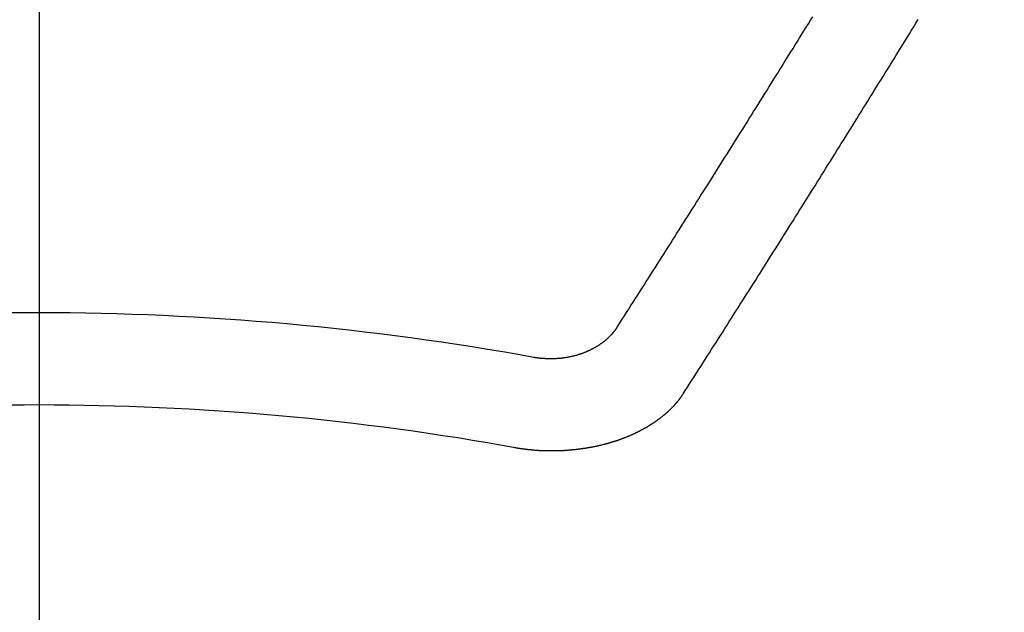
# Model space of a CAD drawing. Extents: x 55896 to 82369, y -25 to 8845.
# Drawn here: x 71870 to 71877, y 6668 to 6672 of the extents above; entities that cross this region are included whole.
import ezdxf

# ---------------------------------------------------------------- set-up
doc = ezdxf.new("R2010")
doc.units = 0
doc.header["$LTSCALE"] = 50
doc.header["$MEASUREMENT"] = 0
doc.linetypes.add('CENTER2', pattern=[1.125, 0.75, -0.125, 0.125, -0.125])
doc.layers.get('0').update_dxf_attribs({"linetype": 'CONTINUOUS'})
doc.layers.get('DEFPOINTS').update_dxf_attribs({"color": 146, "linetype": 'CONTINUOUS'})
doc.layers.add('150-機器', color=8, linetype='CONTINUOUS')
doc.layers.add('160-文字', color=254, linetype='CONTINUOUS')
doc.styles.add('KH001', font='txt')
doc.dimstyles.new('KH1xx015', dxfattribs={"dimscale": 10, "dimtxt": 3.8, "dimasz": 0.8, "dimexe": 0.3, "dimexo": 1.2, "dimgap": 0.5, "dimtad": 3, "dimdec": 1, "dimdsep": 46, "dimlunit": 6, "dimtxsty": 'KH001', "dimblk": 'DOT', "dimcen": 1, "dimdle": 1, "dimclrd": 256, "dimclre": 256, "dimclrt": 256, "dimadec": 0, "dimazin": 0, "dimtfac": 1, "dimtdec": 1, "dimtix": 1, "dimtmove": 2, "dimatfit": 3, "dimldrblk": 'CLOSEDBLANK', "dimfxl": 1, "dimtolj": 1, "dimtzin": 0, "dimlwd": -1, "dimlwe": -1, "dimarcsym": 0})
doc.dimstyles.new('KH1xx030', dxfattribs={"dimscale": 30, "dimtxt": 2, "dimasz": 0.6, "dimexe": 0.3, "dimexo": 1.2, "dimgap": 0.5, "dimtad": 3, "dimdec": 1, "dimdsep": 46, "dimlunit": 6, "dimtxsty": 'KH001', "dimblk": 'DOT', "dimcen": 1, "dimdle": 1, "dimclrd": 256, "dimclre": 256, "dimclrt": 256, "dimadec": 0, "dimazin": 0, "dimtfac": 1, "dimtdec": 1, "dimtix": 1, "dimtmove": 2, "dimatfit": 3, "dimldrblk": 'CLOSEDBLANK', "dimfxl": 1, "dimtolj": 1, "dimtzin": 0, "dimlwd": -1, "dimlwe": -1, "dimarcsym": 0})

# ---------------------------------------------------------------- blocks, each defined once
blk = doc.blocks.new('F402_H')
at = {"layer": '150-機器', "color": 161, "linetype": 'CENTER2'}
blk.add_line((0, 136.0258), (0, -355.4157), dxfattribs=at)
at = {"layer": '150-機器', "color": 13, "linetype": 'Continuous'}
for points in [[(-4.2182, -270.3158), (-4.2341, -270.2908), (-4.2511, -270.2659), (-4.267, -270.241), (-4.283, -270.216), (-4.299, -270.1911), (-4.3149, -270.1662), (-4.3309, -270.1412), (-4.3468, -270.1163), (-4.3628, -270.0914), (-4.3788, -270.0664), (-4.3947, -270.0415), (-4.4107, -270.0156), (-4.4266, -269.9906), (-4.4426, -269.9657), (-4.4585, -269.9408), (-4.4745, -269.9158), (-4.4905, -269.8909), (-4.5064, -269.865), (-4.5224, -269.84), (-4.5383, -269.8151), (-4.5543, -269.7902), (-4.5702, -269.7652), (-4.5862, -269.7393), (-4.6022, -269.7144), (-4.6181, -269.6894), (-4.6341, -269.6645), (-4.65, -269.6386), (-4.666, -269.6136), (-4.6819, -269.5887), (-4.6979, -269.5628), (-4.7139, -269.5378), (-4.7298, -269.5129), (-4.7458, -269.488), (-4.7617, -269.462), (-4.7777, -269.4371), (-4.7937, -269.4122), (-4.8096, -269.3862), (-4.8256, -269.3613), (-4.8415, -269.3354), (-4.8585, -269.3104), (-4.8744, -269.2855), (-4.8904, -269.2596), (-4.9064, -269.2346), (-4.9223, -269.2087), (-4.9383, -269.1838), (-4.9542, -269.1588), (-4.9702, -269.1329), (-4.9861, -269.108), (-5.0021, -269.082), (-5.0181, -269.0571), (-5.034, -269.0312), (-5.05, -269.0062), (-5.0659, -268.9803), (-5.0819, -268.9554), (-5.0978, -268.9295), (-5.1138, -268.9045), (-5.1298, -268.8786), (-5.1457, -268.8537), (-5.1617, -268.8277), (-5.1776, -268.8018), (-5.1936, -268.7769), (-5.2095, -268.7509), (-5.2255, -268.726), (-5.2415, -268.7001), (-5.2574, -268.6741), (-5.2734, -268.6492), (-5.2893, -268.6233), (-5.3053, -268.5983), (-5.3213, -268.5724), (-5.3372, -268.5465), (-5.3532, -268.5215), (-5.3691, -268.4956), (-5.3851, -268.4697), (-5.401, -268.4447), (-5.417, -268.4188), (-5.433, -268.3929), (-5.4489, -268.3669), (-5.4649, -268.342), (-5.4808, -268.3161), (-5.4968, -268.2901), (-5.5127, -268.2642), (-5.5287, -268.2393), (-5.5447, -268.2134), (-5.5606, -268.1874), (-5.5766, -268.1615), (-5.5925, -268.1356), (-5.6085, -268.1106), (-5.6244, -268.0847), (-5.6404, -268.0588)], [(-4.6949, -270.8105), (-4.7109, -270.7855), (-4.7268, -270.7606), (-4.7428, -270.7357), (-4.7587, -270.7107), (-4.7757, -270.6858), (-4.7917, -270.6609), (-4.8076, -270.6349), (-4.8236, -270.61), (-4.8395, -270.5851), (-4.8555, -270.5601), (-4.8714, -270.5352), (-4.8874, -270.5093), (-4.9034, -270.4843), (-4.9193, -270.4594), (-4.9353, -270.4345), (-4.9512, -270.4095), (-4.9682, -270.3836), (-4.9841, -270.3587), (-5.0001, -270.3337), (-5.0161, -270.3078), (-5.032, -270.2829), (-5.048, -270.2579), (-5.0639, -270.232), (-5.0799, -270.2071), (-5.0958, -270.1821), (-5.1118, -270.1562), (-5.1278, -270.1313), (-5.1437, -270.1063), (-5.1597, -270.0804), (-5.1766, -270.0555), (-5.1926, -270.0305), (-5.2085, -270.0046), (-5.2245, -269.9797), (-5.2405, -269.9537), (-5.2564, -269.9288), (-5.2724, -269.9039), (-5.2883, -269.8779), (-5.3043, -269.853), (-5.3203, -269.8271), (-5.3362, -269.8021), (-5.3522, -269.7762), (-5.3681, -269.7513), (-5.3851, -269.7253), (-5.401, -269.7004), (-5.417, -269.6745), (-5.433, -269.6495), (-5.4489, -269.6236), (-5.4649, -269.5987), (-5.4808, -269.5727), (-5.4968, -269.5478), (-5.5127, -269.5219), (-5.5287, -269.4959), (-5.5447, -269.471), (-5.5606, -269.4451), (-5.5766, -269.4201), (-5.5925, -269.3942), (-5.6085, -269.3683), (-5.6254, -269.3434), (-5.6414, -269.3174), (-5.6574, -269.2915), (-5.6733, -269.2666), (-5.6893, -269.2406), (-5.7052, -269.2147), (-5.7212, -269.1898), (-5.7371, -269.1638), (-5.7531, -269.1379), (-5.7691, -269.113), (-5.785, -269.087), (-5.801, -269.0611), (-5.8169, -269.0352), (-5.8329, -269.0102), (-5.8489, -268.9843), (-5.8648, -268.9584), (-5.8808, -268.9324), (-5.8977, -268.9075), (-5.9137, -268.8816), (-5.9296, -268.8556), (-5.9456, -268.8297), (-5.9616, -268.8038), (-5.9775, -268.7779), (-5.9935, -268.7529), (-6.0094, -268.727), (-6.0254, -268.7011), (-6.0413, -268.6751), (-6.0573, -268.6492), (-6.0733, -268.6233), (-6.0892, -268.5973), (-6.1052, -268.5714), (-6.1211, -268.5465), (-6.1371, -268.5205), (-6.153, -268.4946), (-6.169, -268.4687), (-6.185, -268.4427), (-6.2019, -268.4168), (-6.2179, -268.3909), (-6.2338, -268.3649), (-6.2498, -268.339), (-6.2657, -268.3131), (-6.2817, -268.2872), (-6.2977, -268.2612), (-6.3136, -268.2353), (-6.3296, -268.2094), (-6.3455, -268.1834), (-6.3615, -268.1575), (-6.3774, -268.1316), (-6.3934, -268.1056), (-6.4094, -268.0797)], [(-3.6048, -270.5412), (-3.6088, -270.5412), (-3.6128, -270.5422), (-3.6158, -270.5432), (-3.6198, -270.5432), (-3.6238, -270.5442), (-3.6277, -270.5442), (-3.6307, -270.5452), (-3.6347, -270.5462), (-3.6387, -270.5462), (-3.6417, -270.5462), (-3.6457, -270.5472), (-3.6497, -270.5472), (-3.6537, -270.5482), (-3.6577, -270.5482), (-3.6607, -270.5492), (-3.6646, -270.5492), (-3.6686, -270.5492), (-3.6726, -270.5502), (-3.6766, -270.5502), (-3.6796, -270.5502), (-3.6836, -270.5502), (-3.6876, -270.5511), (-3.6916, -270.5511), (-3.6956, -270.5511), (-3.6996, -270.5511), (-3.7035, -270.5511), (-3.7065, -270.5511), (-3.7105, -270.5521), (-3.7145, -270.5521), (-3.7185, -270.5521), (-3.7225, -270.5521), (-3.7265, -270.5521), (-3.7305, -270.5521), (-3.7335, -270.5521), (-3.7375, -270.5521), (-3.7414, -270.5521), (-3.7454, -270.5521), (-3.7494, -270.5521), (-3.7534, -270.5511), (-3.7574, -270.5511), (-3.7614, -270.5511), (-3.7644, -270.5511), (-3.7684, -270.5511), (-3.7724, -270.5511), (-3.7763, -270.5502), (-3.7803, -270.5502), (-3.7843, -270.5502), (-3.7883, -270.5492), (-3.7913, -270.5492), (-3.7953, -270.5492), (-3.7993, -270.5482), (-3.8033, -270.5482), (-3.8073, -270.5482), (-3.8113, -270.5472), (-3.8152, -270.5472), (-3.8182, -270.5462), (-3.8222, -270.5462), (-3.8262, -270.5452), (-3.8302, -270.5452), (-3.8342, -270.5442), (-3.8382, -270.5442), (-3.8412, -270.5432), (-3.8452, -270.5422), (-3.8492, -270.5422), (-3.8531, -270.5412), (-3.8571, -270.5402), (-3.8601, -270.5402), (-3.8641, -270.5392), (-3.8681, -270.5382), (-3.8721, -270.5372), (-3.8751, -270.5372), (-3.8791, -270.5362), (-3.8831, -270.5352), (-3.8871, -270.5342), (-3.89, -270.5332), (-3.894, -270.5322), (-3.898, -270.5322), (-3.902, -270.5312), (-3.905, -270.5302), (-3.909, -270.5292), (-3.913, -270.5282), (-3.916, -270.5272), (-3.92, -270.5262), (-3.924, -270.5252), (-3.9269, -270.5242), (-3.9309, -270.5232), (-3.9339, -270.5212), (-3.9379, -270.5202), (-3.9419, -270.5192), (-3.9449, -270.5182), (-3.9489, -270.5172), (-3.9519, -270.5162), (-3.9559, -270.5142), (-3.9599, -270.5132), (-3.9629, -270.5123), (-3.9668, -270.5103), (-3.9698, -270.5093), (-3.9738, -270.5083), (-3.9768, -270.5063), (-3.9808, -270.5053), (-3.9838, -270.5043), (-3.9878, -270.5023), (-3.9908, -270.5013), (-3.9938, -270.4993), (-3.9978, -270.4983), (-4.0008, -270.4963), (-4.0047, -270.4953), (-4.0077, -270.4933), (-4.0107, -270.4923), (-4.0147, -270.4903), (-4.0177, -270.4893), (-4.0217, -270.4873), (-4.0247, -270.4853), (-4.0277, -270.4843), (-4.0307, -270.4823), (-4.0347, -270.4803), (-4.0377, -270.4793), (-4.0406, -270.4773), (-4.0436, -270.4753), (-4.0476, -270.4734), (-4.0506, -270.4724), (-4.0536, -270.4704), (-4.0566, -270.4684), (-4.0596, -270.4664), (-4.0626, -270.4644), (-4.0656, -270.4624), (-4.0686, -270.4614), (-4.0726, -270.4594), (-4.0756, -270.4574), (-4.0785, -270.4554), (-4.0815, -270.4534), (-4.0845, -270.4514), (-4.0875, -270.4494), (-4.0905, -270.4474), (-4.0925, -270.4454), (-4.0955, -270.4434), (-4.0985, -270.4414), (-4.1015, -270.4394), (-4.1045, -270.4374), (-4.1075, -270.4355), (-4.1105, -270.4335), (-4.1125, -270.4315), (-4.1154, -270.4295), (-4.1184, -270.4275), (-4.1214, -270.4245), (-4.1234, -270.4225), (-4.1264, -270.4205), (-4.1294, -270.4185), (-4.1314, -270.4165), (-4.1344, -270.4145), (-4.1364, -270.4115), (-4.1394, -270.4095), (-4.1424, -270.4075), (-4.1444, -270.4055), (-4.1474, -270.4025), (-4.1494, -270.4005), (-4.1524, -270.3986), (-4.1543, -270.3966), (-4.1563, -270.3936), (-4.1593, -270.3916), (-4.1613, -270.3896), (-4.1633, -270.3866), (-4.1663, -270.3846), (-4.1683, -270.3826), (-4.1703, -270.3796), (-4.1723, -270.3776), (-4.1753, -270.3756), (-4.1773, -270.3726), (-4.1793, -270.3706), (-4.1813, -270.3676), (-4.1833, -270.3656), (-4.1853, -270.3636), (-4.1873, -270.3607), (-4.1893, -270.3587), (-4.1912, -270.3557), (-4.1932, -270.3537), (-4.1952, -270.3507), (-4.1972, -270.3487), (-4.1992, -270.3467), (-4.2002, -270.3437), (-4.2022, -270.3417), (-4.2042, -270.3387), (-4.2062, -270.3367), (-4.2072, -270.3337), (-4.2092, -270.3317), (-4.2112, -270.3287), (-4.2122, -270.3267), (-4.2142, -270.3238), (-4.2152, -270.3208), (-4.2172, -270.3188), (-4.2182, -270.3158)], [(-3.4642, -271.1994), (-3.4672, -271.2004), (-3.4712, -271.2014), (-3.4742, -271.2014), (-3.4781, -271.2024), (-3.4811, -271.2024), (-3.4851, -271.2034), (-3.4881, -271.2034), (-3.4911, -271.2044), (-3.4951, -271.2044), (-3.4981, -271.2054), (-3.5021, -271.2064), (-3.5051, -271.2064), (-3.5091, -271.2074), (-3.5121, -271.2074), (-3.516, -271.2084), (-3.519, -271.2084), (-3.523, -271.2094), (-3.526, -271.2094), (-3.53, -271.2104), (-3.533, -271.2104), (-3.537, -271.2114), (-3.54, -271.2114), (-3.544, -271.2124), (-3.547, -271.2124), (-3.5509, -271.2134), (-3.5539, -271.2134), (-3.5579, -271.2134), (-3.5609, -271.2144), (-3.5649, -271.2144), (-3.5679, -271.2154), (-3.5719, -271.2154), (-3.5749, -271.2154), (-3.5789, -271.2164), (-3.5819, -271.2164), (-3.5859, -271.2164), (-3.5888, -271.2174), (-3.5928, -271.2174), (-3.5968, -271.2174), (-3.5998, -271.2184), (-3.6038, -271.2184), (-3.6068, -271.2184), (-3.6108, -271.2194), (-3.6138, -271.2194), (-3.6178, -271.2194), (-3.6208, -271.2194), (-3.6248, -271.2204), (-3.6287, -271.2204), (-3.6317, -271.2204), (-3.6357, -271.2204), (-3.6387, -271.2204), (-3.6427, -271.2214), (-3.6457, -271.2214), (-3.6497, -271.2214), (-3.6537, -271.2214), (-3.6567, -271.2214), (-3.6607, -271.2224), (-3.6636, -271.2224), (-3.6676, -271.2224), (-3.6716, -271.2224), (-3.6746, -271.2224), (-3.6786, -271.2224), (-3.6816, -271.2224), (-3.6856, -271.2234), (-3.6896, -271.2234), (-3.6926, -271.2234), (-3.6966, -271.2234), (-3.6996, -271.2234), (-3.7035, -271.2234), (-3.7065, -271.2234), (-3.7105, -271.2234), (-3.7145, -271.2234), (-3.7175, -271.2234), (-3.7215, -271.2234), (-3.7245, -271.2234), (-3.7285, -271.2234), (-3.7325, -271.2234), (-3.7355, -271.2234), (-3.7394, -271.2234), (-3.7434, -271.2234), (-3.7464, -271.2234), (-3.7504, -271.2234), (-3.7534, -271.2234), (-3.7574, -271.2234), (-3.7614, -271.2234), (-3.7644, -271.2234), (-3.7684, -271.2234), (-3.7714, -271.2234), (-3.7754, -271.2234), (-3.7793, -271.2234), (-3.7823, -271.2234), (-3.7863, -271.2224), (-3.7893, -271.2224), (-3.7933, -271.2224), (-3.7973, -271.2224), (-3.8003, -271.2224), (-3.8043, -271.2224), (-3.8073, -271.2224), (-3.8113, -271.2224), (-3.8152, -271.2214), (-3.8182, -271.2214), (-3.8222, -271.2214), (-3.8252, -271.2214), (-3.8292, -271.2214), (-3.8332, -271.2204), (-3.8362, -271.2204), (-3.8402, -271.2204), (-3.8432, -271.2204), (-3.8472, -271.2194), (-3.8512, -271.2194), (-3.8541, -271.2194), (-3.8581, -271.2194), (-3.8611, -271.2184), (-3.8651, -271.2184), (-3.8681, -271.2184), (-3.8721, -271.2184), (-3.8761, -271.2174), (-3.8791, -271.2174), (-3.8831, -271.2174), (-3.8861, -271.2164), (-3.89, -271.2164), (-3.894, -271.2164), (-3.897, -271.2154), (-3.901, -271.2154), (-3.904, -271.2144), (-3.908, -271.2144), (-3.911, -271.2144), (-3.915, -271.2134), (-3.919, -271.2134), (-3.922, -271.2124), (-3.926, -271.2124), (-3.9289, -271.2124), (-3.9329, -271.2114), (-3.9359, -271.2114), (-3.9399, -271.2104), (-3.9429, -271.2104), (-3.9469, -271.2094), (-3.9509, -271.2094), (-3.9539, -271.2084), (-3.9579, -271.2084), (-3.9609, -271.2074), (-3.9648, -271.2074), (-3.9678, -271.2064), (-3.9718, -271.2064), (-3.9748, -271.2054), (-3.9788, -271.2054), (-3.9818, -271.2044), (-3.9858, -271.2044), (-3.9888, -271.2034), (-3.9928, -271.2034), (-3.9958, -271.2024), (-3.9998, -271.2014), (-4.0027, -271.2014), (-4.0067, -271.2004), (-4.0097, -271.2004), (-4.0137, -271.1994), (-4.0167, -271.1984), (-4.0207, -271.1984), (-4.0237, -271.1974), (-4.0277, -271.1974), (-4.0307, -271.1964), (-4.0347, -271.1954), (-4.0377, -271.1954), (-4.0416, -271.1944), (-4.0446, -271.1934), (-4.0486, -271.1924), (-4.0516, -271.1924), (-4.0556, -271.1914), (-4.0586, -271.1905), (-4.0626, -271.1905), (-4.0656, -271.1895), (-4.0696, -271.1885), (-4.0726, -271.1875), (-4.0756, -271.1875), (-4.0795, -271.1865), (-4.0825, -271.1855), (-4.0865, -271.1845), (-4.0895, -271.1845), (-4.0935, -271.1835), (-4.0965, -271.1825), (-4.0995, -271.1815), (-4.1035, -271.1805), (-4.1065, -271.1795), (-4.1105, -271.1795), (-4.1135, -271.1785), (-4.1164, -271.1775), (-4.1204, -271.1765), (-4.1234, -271.1755), (-4.1264, -271.1745), (-4.1304, -271.1735), (-4.1334, -271.1735), (-4.1374, -271.1725), (-4.1404, -271.1715), (-4.1434, -271.1705), (-4.1474, -271.1695), (-4.1504, -271.1685), (-4.1533, -271.1675), (-4.1573, -271.1665), (-4.1603, -271.1655), (-4.1633, -271.1645), (-4.1673, -271.1635), (-4.1703, -271.1625), (-4.1733, -271.1615), (-4.1763, -271.1605), (-4.1803, -271.1595), (-4.1833, -271.1585), (-4.1863, -271.1575), (-4.1903, -271.1565), (-4.1932, -271.1555), (-4.1962, -271.1545), (-4.1992, -271.1535), (-4.2032, -271.1526), (-4.2062, -271.1516), (-4.2092, -271.1506), (-4.2122, -271.1496), (-4.2162, -271.1486), (-4.2192, -271.1476), (-4.2222, -271.1466), (-4.2252, -271.1446), (-4.2282, -271.1436), (-4.2321, -271.1426), (-4.2351, -271.1416), (-4.2381, -271.1406), (-4.2411, -271.1396), (-4.2441, -271.1386), (-4.2471, -271.1366), (-4.2511, -271.1356), (-4.2541, -271.1346), (-4.2571, -271.1336), (-4.2601, -271.1326), (-4.2631, -271.1306), (-4.2661, -271.1296), (-4.269, -271.1286), (-4.272, -271.1276), (-4.276, -271.1266), (-4.279, -271.1246), (-4.282, -271.1236), (-4.285, -271.1226), (-4.288, -271.1216), (-4.291, -271.1196), (-4.294, -271.1186), (-4.297, -271.1176), (-4.3, -271.1166), (-4.303, -271.1147), (-4.3059, -271.1137), (-4.3089, -271.1127), (-4.3119, -271.1107), (-4.3149, -271.1097), (-4.3179, -271.1087), (-4.3209, -271.1067), (-4.3239, -271.1057), (-4.3269, -271.1047), (-4.3299, -271.1027), (-4.3329, -271.1017), (-4.3359, -271.1007), (-4.3389, -271.0987), (-4.3418, -271.0977), (-4.3448, -271.0957), (-4.3478, -271.0947), (-4.3508, -271.0937), (-4.3538, -271.0917), (-4.3568, -271.0907), (-4.3598, -271.0887), (-4.3618, -271.0877), (-4.3648, -271.0867), (-4.3678, -271.0847), (-4.3708, -271.0837), (-4.3738, -271.0817), (-4.3768, -271.0807), (-4.3797, -271.0787), (-4.3817, -271.0778), (-4.3847, -271.0758), (-4.3877, -271.0748), (-4.3907, -271.0728), (-4.3937, -271.0718), (-4.3967, -271.0698), (-4.3987, -271.0688), (-4.4017, -271.0668), (-4.4047, -271.0658), (-4.4077, -271.0638), (-4.4097, -271.0628), (-4.4127, -271.0608), (-4.4157, -271.0598), (-4.4186, -271.0578), (-4.4206, -271.0568), (-4.4236, -271.0548), (-4.4266, -271.0538), (-4.4296, -271.0518), (-4.4316, -271.0498), (-4.4346, -271.0488), (-4.4376, -271.0468), (-4.4396, -271.0458), (-4.4426, -271.0438), (-4.4456, -271.0418), (-4.4476, -271.0408), (-4.4506, -271.0389), (-4.4526, -271.0379), (-4.4555, -271.0359), (-4.4585, -271.0339), (-4.4605, -271.0329), (-4.4635, -271.0309), (-4.4655, -271.0289), (-4.4685, -271.0279), (-4.4715, -271.0259), (-4.4735, -271.0239), (-4.4765, -271.0229), (-4.4785, -271.0209), (-4.4815, -271.0189), (-4.4835, -271.0179), (-4.4865, -271.0159), (-4.4885, -271.0139), (-4.4915, -271.0129), (-4.4934, -271.0109), (-4.4964, -271.0089), (-4.4984, -271.0069), (-4.5014, -271.0059), (-4.5034, -271.0039), (-4.5064, -271.002), (-4.5084, -271), (-4.5104, -270.999), (-4.5134, -270.997), (-4.5154, -270.995), (-4.5184, -270.993), (-4.5204, -270.992), (-4.5224, -270.99), (-4.5254, -270.988), (-4.5274, -270.986), (-4.5294, -270.985), (-4.5323, -270.983), (-4.5343, -270.981), (-4.5363, -270.979), (-4.5393, -270.977), (-4.5413, -270.976), (-4.5433, -270.974), (-4.5463, -270.972), (-4.5483, -270.97), (-4.5503, -270.968), (-4.5523, -270.966), (-4.5553, -270.965), (-4.5573, -270.9631), (-4.5593, -270.9611), (-4.5613, -270.9591), (-4.5633, -270.9571), (-4.5663, -270.9551), (-4.5682, -270.9531), (-4.5702, -270.9521), (-4.5722, -270.9501), (-4.5742, -270.9481), (-4.5762, -270.9461), (-4.5792, -270.9441), (-4.5812, -270.9421), (-4.5832, -270.9401), (-4.5852, -270.9381), (-4.5872, -270.9361), (-4.5892, -270.9351), (-4.5912, -270.9331), (-4.5932, -270.9311), (-4.5952, -270.9291), (-4.5972, -270.9271), (-4.5992, -270.9252), (-4.6012, -270.9232), (-4.6032, -270.9212), (-4.6052, -270.9192), (-4.6071, -270.9172), (-4.6091, -270.9152), (-4.6111, -270.9132), (-4.6131, -270.9112), (-4.6151, -270.9092), (-4.6171, -270.9072), (-4.6191, -270.9052), (-4.6211, -270.9032), (-4.6231, -270.9012), (-4.6251, -270.8992), (-4.6271, -270.8972), (-4.6291, -270.8962), (-4.6301, -270.8942), (-4.6321, -270.8922), (-4.6341, -270.8893), (-4.6361, -270.8873), (-4.6381, -270.8853), (-4.6401, -270.8833), (-4.6411, -270.8813), (-4.6431, -270.8793), (-4.645, -270.8773), (-4.647, -270.8753), (-4.648, -270.8733), (-4.65, -270.8713), (-4.652, -270.8693), (-4.654, -270.8673), (-4.655, -270.8653), (-4.657, -270.8633), (-4.659, -270.8613), (-4.66, -270.8593), (-4.662, -270.8573), (-4.663, -270.8553), (-4.665, -270.8533), (-4.667, -270.8514), (-4.668, -270.8484), (-4.67, -270.8464), (-4.671, -270.8444), (-4.673, -270.8424), (-4.674, -270.8404), (-4.676, -270.8384), (-4.677, -270.8364), (-4.679, -270.8344), (-4.68, -270.8324), (-4.6819, -270.8304), (-4.6829, -270.8274), (-4.6849, -270.8254), (-4.6859, -270.8234), (-4.6879, -270.8214), (-4.6889, -270.8194), (-4.6909, -270.8174), (-4.6919, -270.8154), (-4.6939, -270.8135), (-4.6949, -270.8105)]]:
    blk.add_lwpolyline(points, dxfattribs=at)
for radius in [20.1459, 19.4736]:
    blk.add_arc((0, -290.3619), radius, 79.69225, 100.30775, dxfattribs=at)
blk = doc.blocks.new('_Dot')
at = {"color": 0, "linetype": 'ByBlock', "lineweight": -2}
blk.add_line((-0.5, 0), (-1, 0), dxfattribs=at)
at = {"color": 0, "linetype": 'ByBlock', "const_width": 0.5}
blk.add_lwpolyline([(-0.25, 0, 1), (0.25, 0, 1)], format="xyb", close=True, dxfattribs=at)
blk = doc.blocks.new('*D89')
at = {"layer": 'DEFPOINTS', "transparency": 16777216}
for p, q in [((71279.6561, 6381.9416), (71279.6561, 6647.703)), ((72329.6561, 6381.9416), (72329.6561, 6647.703)), ((72321.6561, 6644.703), (71287.6561, 6644.703))]:
    blk.add_line(p, q, dxfattribs=at)
at = {"layer": 'DEFPOINTS', "color": 0, "transparency": 16777216}
for p in [(71279.6561, 6644.703), (71279.6561, 6369.9416), (72329.6561, 6369.9416)]:
    blk.add_point(p, dxfattribs=at)
at = {"layer": 'DEFPOINTS', "transparency": 16777216, "xscale": 8, "yscale": 8, "zscale": 8, "rotation": 180}
blk.add_blockref('_Dot', (71279.6561, 6644.703), dxfattribs=at)
at = {"layer": 'DEFPOINTS', "transparency": 16777216, "xscale": 8, "yscale": 8, "zscale": 8}
blk.add_blockref('_Dot', (72329.6561, 6644.703), dxfattribs=at)
at = {"layer": 'DEFPOINTS', "transparency": 16777216, "insert": (71804.6561, 6671.116), "char_height": 38, "attachment_point": 5, "style": 'KH001'}
blk.add_mtext('\\A1;1,050', dxfattribs=at)
blk = doc.blocks.new('_ClosedBlank')
at = {"color": 0, "linetype": 'ByBlock', "lineweight": -2}
for p, q in [((-1, 0.16667), (0, 0)), ((-1, 0.16667), (-1, -0.16667)), ((0, 0), (-1, -0.16667))]:
    blk.add_line(p, q, dxfattribs=at)

msp = doc.modelspace()

# ---------------------------------------------------------------- linework, layer by layer
at = {"layer": '150-機器', "color": 13}
for radius in [90.5, 80.5]:
    msp.add_circle((71869.6561, 6734.9416), radius, dxfattribs=at)

# ---------------------------------------------------------------- block references
at = {"layer": '150-機器', "xscale": -1}
msp.add_blockref('F402_H', (71869.6634, 6940.134), dxfattribs=at)

# ---------------------------------------------------------------- dimensions: what is measured, and where the dimension line sits
at = {"layer": 'DEFPOINTS'}
dim = msp.add_linear_dim(base=(71279.6561, 6644.703), p1=(72329.6561, 6369.9416), p2=(71279.6561, 6369.9416), angle=180, dimstyle='KH1xx015', dxfattribs=at)
dim.commit()
dim.dimension.update_dxf_attribs({"geometry": '*D89', "text_midpoint": (71804.6561, 6671.116)})

# ---------------------------------------------------------------- leaders
at = {"layer": '160-文字'}
msp.add_leader([(71986.6706, 6939.9416), (71155.3166, 6392.7499)], dimstyle='KH1xx030', override={"dimgap": 0.5, "dimtad": 1}, dxfattribs=at)
at = {"layer": '160-文字', "annotation_type": 0, "has_hookline": 1, "hookline_direction": 1, "text_width": 1476.8528}
msp.add_leader([(72107.8692, 6918.7284), (71659.8202, 5365.8978), (71641.8202, 5365.8978)], dimstyle='KH1xx030', override={"dimgap": 0.5, "dimtad": 1}, dxfattribs=at)

doc.saveas('drawing.dxf')
